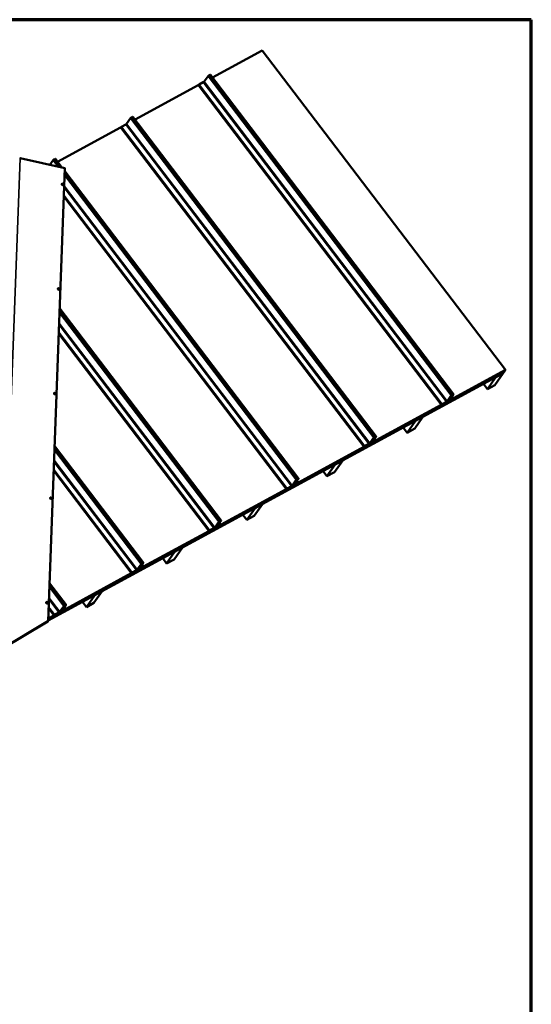
# Model space of a CAD drawing. Units: inches. Extents: x 0.9 to 50.1, y 0.7 to 32.1.
# Drawn here: x 41.2 to 50.1, y 14.9 to 32.1 of the extents above; entities that cross this region are included whole.
import ezdxf

# ---------------------------------------------------------------- set-up
doc = ezdxf.new("R2010")
doc.units = ezdxf.units.IN
doc.header["$LTSCALE"] = 3
doc.header["$MEASUREMENT"] = 0
for name, color, linetype, lineweight in [('Border (ANSI)', 7, 'Continuous', 70), ('Visible (ANSI)', 7, 'Continuous', 50), ('Visible Narrow (ANSI)', 7, 'Continuous', 35)]:
    doc.layers.add(name, color=color, linetype=linetype, lineweight=lineweight)

# ---------------------------------------------------------------- blocks, each defined once
blk = doc.blocks.new('Borders ATAS A Border')
at = {"layer": 'Border (ANSI)'}
for p, q in [((16.7, 10.7), (0.3, 10.7)), ((16.7, 0.3), (16.7, 10.7))]:
    blk.add_line(p, q, dxfattribs=at)

msp = doc.modelspace()

# ---------------------------------------------------------------- linework, layer by layer
at = {"layer": 'Visible (ANSI)'}
for p, q in [((45.39702, 31.56243), (44.52786, 31.09001)), ((49.64763, 25.97626), (45.39702, 31.56243)), ((44.36551, 31.00541), (44.29155, 30.96521)), ((44.44991, 31.11436), (44.38064, 31.01784)), ((44.48472, 31.13725), (44.46414, 31.12606)), ((48.74135, 25.55262), (44.49074, 31.13879)), ((44.27605, 30.95314), (43.17321, 30.35371)), ((44.2877, 30.96256), (44.27753, 30.95416)), ((43.09526, 30.37806), (43.02599, 30.28154)), ((43.13008, 30.40095), (43.10949, 30.38976)), ((47.38671, 24.81632), (43.13609, 30.40249)), ((42.9214, 30.21684), (41.81856, 29.61741)), ((42.93305, 30.22626), (42.92288, 30.21786)), ((43.01087, 30.26911), (42.9369, 30.2289)), ((41.94347, 29.50524), (41.16197, 29.67856)), ((41.74061, 29.64176), (41.68394, 29.5628)), ((41.77543, 29.66465), (41.75484, 29.65346)), ((41.89587, 29.5158), (41.78144, 29.66618)), ((41.94803, 29.50157), (41.65343, 21.58502)), ((46.03206, 24.08001), (41.94611, 29.44978)), ((41.893, 29.22927), (41.89259, 29.22868)), ((41.91756, 29.21203), (41.91714, 29.21144)), ((41.82497, 27.40101), (41.82455, 27.40042)), ((41.84952, 27.38378), (41.84911, 27.38319)), ((44.67741, 23.34371), (41.85682, 27.05054)), ((49.60783, 25.91955), (41.65385, 21.59627)), ((49.6388, 25.96367), (41.65488, 21.62412)), ((49.63921, 25.96426), (41.6549, 21.62449)), ((49.64053, 25.96614), (41.65494, 21.62568)), ((48.74058, 25.48208), (49.64631, 25.97438)), ((49.64763, 25.97626), (48.7419, 25.48396)), ((49.33152, 25.64167), (49.47602, 25.84755)), ((49.60742, 25.91897), (49.46292, 25.71309)), ((49.47582, 25.8478), (49.47602, 25.84755)), ((49.47602, 25.84755), (49.60742, 25.91897)), ((49.60722, 25.91922), (49.60742, 25.91897)), ((49.60783, 25.91955), (49.6388, 25.96367)), ((49.63779, 25.96975), (49.64053, 25.96614)), ((49.6386, 25.96393), (49.6388, 25.96367)), ((49.63921, 25.96426), (49.64053, 25.96614)), ((49.64631, 25.97438), (49.64763, 25.97626)), ((49.26278, 25.73201), (49.33152, 25.64167)), ((49.46292, 25.71309), (49.33152, 25.64167)), ((41.75693, 25.57276), (41.75652, 25.57217)), ((41.78148, 25.55552), (41.78107, 25.55493)), ((48.70052, 25.52819), (48.63125, 25.43167)), ((48.63403, 25.43317), (48.7033, 25.52968)), ((48.71718, 25.53531), (48.65266, 25.44339)), ((48.65546, 25.44491), (48.71998, 25.53683)), ((48.65961, 25.4417), (48.73334, 25.48178)), ((48.73466, 25.48366), (48.66093, 25.44359)), ((48.71081, 25.52163), (48.71003, 25.52266)), ((48.72069, 25.53708), (48.7116, 25.52414)), ((48.71343, 25.53801), (48.73402, 25.5492)), ((48.71441, 25.52566), (48.72349, 25.5386)), ((48.73534, 25.55108), (48.71475, 25.53989)), ((48.71922, 25.52848), (48.71774, 25.53042)), ((48.72822, 25.54131), (48.71922, 25.52848)), ((48.71922, 25.52848), (48.72202, 25.53001)), ((48.72069, 25.53708), (48.72043, 25.53741)), ((48.72349, 25.5386), (48.72069, 25.53708)), ((48.72202, 25.53001), (48.73102, 25.54283)), ((48.72349, 25.5386), (48.72274, 25.53959)), ((48.73767, 25.54831), (48.72632, 25.53214)), ((48.72912, 25.53366), (48.74048, 25.54984)), ((48.73164, 25.54481), (48.72998, 25.547)), ((48.73434, 25.48211), (48.73799, 25.48123)), ((48.74091, 25.48364), (48.73725, 25.48452)), ((47.38593, 24.74578), (48.52534, 25.36509)), ((48.52666, 25.36697), (47.38726, 24.74766)), ((48.53832, 25.37639), (48.52814, 25.36799)), ((48.52919, 25.36774), (48.53936, 25.37614)), ((48.54084, 25.37715), (48.61481, 25.41735)), ((48.61613, 25.41924), (48.54217, 25.37904)), ((48.65147, 25.43963), (48.64488, 25.44829)), ((48.20582, 25.15714), (48.06131, 24.95127)), ((48.07442, 25.08572), (48.20582, 25.15714)), ((48.20562, 25.1574), (48.20582, 25.15714)), ((47.86118, 24.97018), (47.92991, 24.87985)), ((47.92991, 24.87985), (48.07442, 25.08572)), ((48.07422, 25.08598), (48.07442, 25.08572)), ((47.34588, 24.79189), (47.2766, 24.69537)), ((47.27938, 24.69686), (47.34866, 24.79338)), ((47.36253, 24.79901), (47.29801, 24.70708)), ((47.30081, 24.70861), (47.36533, 24.80053)), ((47.35617, 24.78533), (47.35538, 24.78636)), ((47.36604, 24.80078), (47.35695, 24.78784)), ((47.35878, 24.80171), (47.37937, 24.8129)), ((47.35976, 24.78936), (47.36884, 24.8023)), ((47.38069, 24.81478), (47.3601, 24.80359)), ((47.36457, 24.79218), (47.3631, 24.79412)), ((47.37357, 24.80501), (47.36457, 24.79218)), ((47.36457, 24.79218), (47.36737, 24.79371)), ((47.36604, 24.80078), (47.36579, 24.80111)), ((47.36884, 24.8023), (47.36604, 24.80078)), ((47.36737, 24.79371), (47.37637, 24.80653)), ((47.36884, 24.8023), (47.36809, 24.80329)), ((47.38303, 24.81201), (47.37167, 24.79584)), ((47.37447, 24.79736), (47.38583, 24.81354)), ((47.37699, 24.80851), (47.37533, 24.8107)), ((48.06131, 24.95127), (47.92991, 24.87985)), ((43.32276, 22.60741), (41.76754, 24.65129)), ((46.03129, 24.00948), (47.17069, 24.62879)), ((47.17202, 24.63067), (46.03261, 24.01136)), ((47.18367, 24.64009), (47.1735, 24.63169)), ((47.17454, 24.63144), (47.18471, 24.63984)), ((47.1862, 24.64085), (47.26016, 24.68105)), ((47.26148, 24.68294), (47.18752, 24.64274)), ((47.29682, 24.70333), (47.29024, 24.71199)), ((47.30496, 24.7054), (47.37869, 24.74548)), ((47.38001, 24.74736), (47.30628, 24.70729)), ((47.37969, 24.74581), (47.38334, 24.74493)), ((47.38626, 24.74733), (47.3826, 24.74822)), ((46.52831, 24.11803), (46.67281, 24.3239)), ((46.80421, 24.39532), (46.65971, 24.18945)), ((46.67262, 24.32416), (46.67281, 24.3239)), ((46.67281, 24.3239), (46.80421, 24.39532)), ((46.80402, 24.39558), (46.80421, 24.39532)), ((46.45958, 24.20836), (46.52831, 24.11803)), ((46.65971, 24.18945), (46.52831, 24.11803)), ((45.83155, 23.90455), (45.90551, 23.94475)), ((45.90683, 23.94664), (45.83287, 23.90643)), ((45.99123, 24.05559), (45.92195, 23.95907)), ((45.92473, 23.96056), (45.99401, 24.05708)), ((45.94218, 23.96703), (45.93559, 23.97569)), ((46.00788, 24.06271), (45.94336, 23.97078)), ((45.94616, 23.97231), (46.01068, 24.06423)), ((45.95031, 23.9691), (46.02404, 24.00918)), ((46.02536, 24.01106), (45.95163, 23.97099)), ((46.00152, 24.04903), (46.00074, 24.05006)), ((46.01139, 24.06448), (46.00231, 24.05154)), ((46.00413, 24.06541), (46.02472, 24.0766)), ((46.00511, 24.05306), (46.01419, 24.066)), ((46.02604, 24.07848), (46.00545, 24.06729)), ((46.00992, 24.05588), (46.00845, 24.05782)), ((46.01892, 24.06871), (46.00992, 24.05588)), ((46.00992, 24.05588), (46.01272, 24.05741)), ((46.01139, 24.06448), (46.01114, 24.06481)), ((46.01419, 24.066), (46.01139, 24.06448)), ((46.01272, 24.05741), (46.02172, 24.07023)), ((46.01419, 24.066), (46.01344, 24.06699)), ((46.02838, 24.07571), (46.01702, 24.05953)), ((46.01983, 24.06106), (46.03118, 24.07723)), ((46.02235, 24.07221), (46.02068, 24.0744)), ((46.02504, 24.00951), (46.02869, 24.00862)), ((46.03161, 24.01103), (46.02796, 24.01192)), ((44.67664, 23.27318), (45.81605, 23.89249)), ((45.81737, 23.89437), (44.67796, 23.27506)), ((45.82902, 23.90379), (45.81885, 23.89539)), ((45.8199, 23.89514), (45.83007, 23.90353)), ((41.68889, 23.7445), (41.68848, 23.74391)), ((41.71345, 23.72727), (41.71303, 23.72668)), ((45.40261, 23.6335), (45.25811, 23.42763)), ((45.27121, 23.56208), (45.40261, 23.6335)), ((45.40242, 23.63376), (45.40261, 23.6335)), ((45.05797, 23.44654), (45.12671, 23.35621)), ((45.12671, 23.35621), (45.27121, 23.56208)), ((45.25811, 23.42763), (45.12671, 23.35621)), ((45.27102, 23.56234), (45.27121, 23.56208)), ((44.63658, 23.31929), (44.5673, 23.22277)), ((44.57008, 23.22426), (44.63936, 23.32078)), ((44.58753, 23.23073), (44.58094, 23.23939)), ((44.65323, 23.3264), (44.58871, 23.23448)), ((44.59152, 23.23601), (44.65604, 23.32793)), ((44.59566, 23.2328), (44.66939, 23.27288)), ((44.67071, 23.27476), (44.59698, 23.23468)), ((44.64687, 23.31273), (44.64609, 23.31376)), ((44.65674, 23.32818), (44.64766, 23.31523)), ((44.64948, 23.3291), (44.67007, 23.34029)), ((44.65046, 23.31676), (44.65954, 23.3297)), ((44.67139, 23.34218), (44.6508, 23.33099)), ((44.65527, 23.31958), (44.6538, 23.32151)), ((44.66427, 23.3324), (44.65527, 23.31958)), ((44.65527, 23.31958), (44.65807, 23.3211)), ((44.65674, 23.32818), (44.65649, 23.32851)), ((44.65954, 23.3297), (44.65674, 23.32818)), ((44.65807, 23.3211), (44.66707, 23.33393)), ((44.65954, 23.3297), (44.65879, 23.33069)), ((44.67373, 23.33941), (44.66237, 23.32323)), ((44.66518, 23.32476), (44.67653, 23.34093)), ((44.6677, 23.33591), (44.66603, 23.3381)), ((44.67039, 23.27321), (44.67405, 23.27232)), ((44.67696, 23.27473), (44.67331, 23.27562)), ((43.32199, 22.53688), (44.4614, 23.15619)), ((44.46272, 23.15807), (43.32331, 22.53876)), ((44.47437, 23.16749), (44.4642, 23.15909)), ((44.46525, 23.15883), (44.47542, 23.16723)), ((44.4769, 23.16825), (44.55086, 23.20845)), ((44.55218, 23.21033), (44.47822, 23.17013)), ((43.72511, 22.59438), (43.86961, 22.80026)), ((44.00101, 22.87168), (43.85651, 22.66581)), ((43.86941, 22.80051), (43.86961, 22.80026)), ((43.86961, 22.80026), (44.00101, 22.87168)), ((44.00081, 22.87194), (44.00101, 22.87168)), ((43.28193, 22.58299), (43.21265, 22.48647)), ((43.21543, 22.48796), (43.28471, 22.58448)), ((43.29858, 22.5901), (43.23406, 22.49818)), ((43.23687, 22.49971), (43.30139, 22.59163)), ((43.29222, 22.57643), (43.29144, 22.57745)), ((43.30209, 22.59187), (43.29301, 22.57893)), ((43.29483, 22.5928), (43.31542, 22.60399)), ((43.29581, 22.58046), (43.30489, 22.5934)), ((43.31674, 22.60588), (43.29615, 22.59469)), ((43.30062, 22.58328), (43.29915, 22.58521)), ((43.30962, 22.5961), (43.30062, 22.58328)), ((43.30062, 22.58328), (43.30342, 22.5848)), ((43.30209, 22.59187), (43.30184, 22.5922)), ((43.30489, 22.5934), (43.30209, 22.59187)), ((43.30342, 22.5848), (43.31242, 22.59763)), ((43.30489, 22.5934), (43.30414, 22.59438)), ((43.31908, 22.60311), (43.30773, 22.58693)), ((43.31053, 22.58846), (43.32188, 22.60463)), ((43.31305, 22.59961), (43.31138, 22.6018)), ((43.65637, 22.68472), (43.72511, 22.59438)), ((43.85651, 22.66581), (43.72511, 22.59438)), ((41.96734, 21.80058), (43.10675, 22.41989)), ((43.10807, 22.42177), (41.96866, 21.80246)), ((43.11972, 22.43119), (43.10955, 22.42279)), ((43.1106, 22.42253), (43.12077, 22.43093)), ((43.12225, 22.43195), (43.19621, 22.47215)), ((43.19753, 22.47403), (43.12357, 22.43383)), ((43.23288, 22.49442), (43.22629, 22.50308)), ((43.24101, 22.4965), (43.31474, 22.53658)), ((43.31607, 22.53846), (43.24233, 22.49838)), ((43.31574, 22.53691), (43.3194, 22.53602)), ((43.32231, 22.53843), (43.31866, 22.53932)), ((41.96811, 21.87111), (41.67825, 22.25205)), ((42.32351, 21.83256), (42.46801, 22.03844)), ((42.59941, 22.10986), (42.45491, 21.90398)), ((42.46781, 22.03869), (42.46801, 22.03844)), ((42.46801, 22.03844), (42.59941, 22.10986)), ((42.59921, 22.11011), (42.59941, 22.10986)), ((41.62086, 21.91625), (41.62044, 21.91566)), ((41.64541, 21.89901), (41.645, 21.89842)), ((41.94018, 21.8565), (41.96077, 21.86769)), ((41.96209, 21.86957), (41.94151, 21.85839)), ((41.94878, 21.8485), (41.95778, 21.86133)), ((41.96443, 21.86681), (41.95308, 21.85063)), ((41.95588, 21.85216), (41.96723, 21.86833)), ((41.9584, 21.8633), (41.95673, 21.8655)), ((42.25477, 21.9229), (42.32351, 21.83256)), ((42.45491, 21.90398), (42.32351, 21.83256)), ((41.76507, 21.69488), (41.7549, 21.68649)), ((41.75595, 21.68623), (41.76612, 21.69463)), ((41.7676, 21.69565), (41.84156, 21.73585)), ((41.84288, 21.73773), (41.76892, 21.69753)), ((41.92728, 21.84669), (41.85801, 21.75017)), ((41.86079, 21.75166), (41.93006, 21.84818)), ((41.87823, 21.75812), (41.87164, 21.76678)), ((41.94393, 21.8538), (41.87941, 21.76188)), ((41.88222, 21.7634), (41.94674, 21.85533)), ((41.88636, 21.7602), (41.9601, 21.80028)), ((41.96142, 21.80216), (41.88768, 21.76208)), ((41.93757, 21.84013), (41.93679, 21.84115)), ((41.94744, 21.85557), (41.93836, 21.84263)), ((41.94116, 21.84416), (41.95025, 21.8571)), ((41.94597, 21.84698), (41.9445, 21.84891)), ((41.95497, 21.8598), (41.94597, 21.84698)), ((41.94597, 21.84698), (41.94878, 21.8485)), ((41.94744, 21.85557), (41.94719, 21.8559)), ((41.95025, 21.8571), (41.94744, 21.85557)), ((41.95025, 21.8571), (41.9495, 21.85808)), ((41.96109, 21.80061), (41.96475, 21.79972)), ((41.96766, 21.80213), (41.96401, 21.80301)), ((41.64736, 21.58186), (40.84132, 21.09582)), ((40.84269, 21.09885), (41.64873, 21.58489)), ((41.64378, 21.5739), (41.59059, 21.54182)), ((41.59081, 21.54775), (41.59059, 21.54182)), ((41.59059, 21.54182), (41.59195, 21.54485)), ((41.59195, 21.54485), (41.64515, 21.57693)), ((41.59195, 21.54485), (41.59209, 21.54853)), ((41.64276, 21.57908), (41.64559, 21.57845)), ((41.64691, 21.58033), (41.6454, 21.58067)), ((41.64691, 21.58033), (41.64559, 21.57845)), ((41.64696, 21.58162), (41.64691, 21.58033)), ((41.65513, 21.63088), (41.7521, 21.68359)), ((41.75342, 21.68547), (41.65518, 21.63207))]:
    msp.add_line(p, q, dxfattribs=at)
for centre, major_axis, ratio, start_param, end_param in [((44.37039, 31.01235), (-0.01127, -0.00857), 0.22131215, 0.96353262, 2.51687565), ((44.45955, 31.11953), (-0.0106, -0.00807), 0.22131215, 4.10512527, 5.6584683), ((44.48014, 31.13072), (0.0106, 0.00807), 0.22131215, 0, 0.96353262), ((44.27688, 30.95432), (-0.00191, -0.00145), 0.22131215, 0.96353262, 1.74893078), ((44.28941, 30.96215), (-0.00497, -0.00378), 0.22131215, 4.10512527, 4.89052343), ((43.10491, 30.38323), (-0.0106, -0.00807), 0.22131215, 4.10512527, 5.6584683), ((43.12549, 30.39442), (0.0106, 0.00807), 0.22131215, 0, 0.96353262), ((42.92223, 30.21802), (-0.00191, -0.00145), 0.22131215, 0.96353262, 1.74893078), ((42.93476, 30.22585), (-0.00497, -0.00378), 0.22131215, 4.10512527, 4.89052343), ((43.01574, 30.27605), (-0.01127, -0.00857), 0.22131215, 0.96353262, 2.51687565), ((41.15933, 29.6748), (-0.00767, 0.00029), 0.53159302, 4.38075734, 5.10349469), ((41.75026, 29.64693), (-0.0106, -0.00807), 0.22131215, 4.10512527, 5.6584683), ((41.77084, 29.65812), (0.0106, 0.00807), 0.22131215, 0, 0.96353262), ((41.94108, 29.50183), (0.00696, -0.00026), 0.53159302, 0, 1.23916468), ((41.90487, 29.22006), (0.01228, -0.00862), 0.80084889, 3.14159265, 6.28318531), ((41.83683, 27.39181), (0.01228, -0.00862), 0.80084889, 3.14159267, 6.28318531), ((41.76879, 25.56355), (0.01228, -0.00862), 0.80084889, 3.14159265, 6.28318531), ((48.71017, 25.53336), (-0.0106, -0.00807), 0.22131215, 4.10512527, 5.6584683), ((48.71017, 25.53336), (0.00754, 0.00574), 0.22131215, 0.96353262, 2.51687565), ((48.72036, 25.5289), (-0.00955, -0.00727), 0.22131215, 5.6759216, 8.81751425), ((48.72036, 25.5289), (-0.00649, -0.00494), 0.22131215, 5.6759216, 8.81751425), ((48.7241, 25.53907), (0.00754, 0.00574), 0.22131215, 5.6759216, 8.81751425), ((48.7241, 25.53907), (0.00449, 0.00342), 0.22131215, 5.6759216, 8.81751425), ((48.73251, 25.48061), (0.00191, 0.00145), 0.22131215, 0.17813445, 0.96353262), ((48.73075, 25.54455), (0.00754, 0.00574), 0.22131215, 5.6759216, 7.24671792), ((48.73251, 25.48061), (0.00497, 0.00378), 0.22131215, 0.17813445, 0.96353262), ((48.73075, 25.54455), (0.0106, 0.00807), 0.22131215, 5.6759216, 7.24671792), ((48.74273, 25.48514), (-0.00497, -0.00378), 0.22131215, 0.17813445, 0.96353262), ((48.74273, 25.48514), (-0.00191, -0.00145), 0.22131215, 0.17813445, 0.96353262), ((48.52749, 25.36815), (0.00497, 0.00378), 0.22131215, 4.10512527, 4.89052343), ((48.52749, 25.36815), (-0.00191, -0.00145), 0.22131215, 0.96353262, 1.74893078), ((48.54002, 25.37598), (-0.00497, -0.00378), 0.22131215, 4.10512527, 4.89052343), ((48.54002, 25.37598), (0.00191, 0.00145), 0.22131215, 0.96353262, 1.74893078), ((48.621, 25.42618), (0.01432, 0.0109), 0.22131215, 4.10512527, 5.6584683), ((48.621, 25.42618), (-0.01127, -0.00857), 0.22131215, 0.96353262, 2.51687565), ((48.6658, 25.45053), (-0.01432, -0.0109), 0.22131215, 5.6759216, 7.24671792), ((48.6658, 25.45053), (-0.01127, -0.00857), 0.22131215, 5.6759216, 7.24671792), ((47.35552, 24.79706), (-0.0106, -0.00807), 0.22131215, 4.10512527, 5.6584683), ((47.35552, 24.79706), (0.00754, 0.00574), 0.22131215, 0.96353262, 2.51687565), ((47.36571, 24.7926), (-0.00955, -0.00727), 0.22131215, 5.6759216, 8.81751425), ((47.36571, 24.7926), (-0.00649, -0.00494), 0.22131215, 5.6759216, 8.81751425), ((47.36945, 24.80277), (0.00754, 0.00574), 0.22131215, 5.6759216, 8.81751425), ((47.36945, 24.80277), (0.00449, 0.00342), 0.22131215, 5.6759216, 8.81751425), ((47.3761, 24.80825), (0.00754, 0.00574), 0.22131215, 5.6759216, 7.24671792), ((47.3761, 24.80825), (0.0106, 0.00807), 0.22131215, 5.6759216, 7.24671792), ((47.17284, 24.63185), (0.00497, 0.00378), 0.22131215, 4.10512527, 4.89052343), ((47.17284, 24.63185), (-0.00191, -0.00145), 0.22131215, 0.96353262, 1.74893078), ((47.18537, 24.63968), (-0.00497, -0.00378), 0.22131215, 4.10512527, 4.89052343), ((47.18537, 24.63968), (0.00191, 0.00145), 0.22131215, 0.96353262, 1.74893078), ((47.26635, 24.68988), (0.01432, 0.0109), 0.22131215, 4.10512527, 5.6584683), ((47.26635, 24.68988), (-0.01127, -0.00857), 0.22131215, 0.96353262, 2.51687565), ((47.31115, 24.71423), (-0.01432, -0.0109), 0.22131215, 5.6759216, 7.24671792), ((47.31115, 24.71423), (-0.01127, -0.00857), 0.22131215, 5.6759216, 7.24671792), ((47.37787, 24.7443), (0.00191, 0.00145), 0.22131215, 0.17813445, 0.96353262), ((47.37787, 24.7443), (0.00497, 0.00378), 0.22131215, 0.17813445, 0.96353262), ((47.38808, 24.74884), (-0.00497, -0.00378), 0.22131215, 0.17813445, 0.96353262), ((47.38808, 24.74884), (-0.00191, -0.00145), 0.22131215, 0.17813445, 0.96353262), ((45.9117, 23.95358), (0.01432, 0.0109), 0.22131215, 4.10512527, 5.6584683), ((45.9117, 23.95358), (-0.01127, -0.00857), 0.22131215, 0.96353262, 2.51687565), ((45.9565, 23.97793), (-0.01432, -0.0109), 0.22131215, 5.6759216, 7.24671792), ((45.9565, 23.97793), (-0.01127, -0.00857), 0.22131215, 5.6759216, 7.24671792), ((46.00087, 24.06076), (-0.0106, -0.00807), 0.22131215, 4.10512527, 5.6584683), ((46.00087, 24.06076), (0.00754, 0.00574), 0.22131215, 0.96353262, 2.51687565), ((46.01107, 24.0563), (-0.00955, -0.00727), 0.22131215, 5.6759216, 8.81751425), ((46.01107, 24.0563), (-0.00649, -0.00494), 0.22131215, 5.6759216, 8.81751425), ((46.0148, 24.06647), (0.00754, 0.00574), 0.22131215, 5.6759216, 8.81751425), ((46.0148, 24.06647), (0.00449, 0.00342), 0.22131215, 5.6759216, 8.81751425), ((46.02322, 24.008), (0.00191, 0.00145), 0.22131215, 0.17813445, 0.96353262), ((46.02146, 24.07195), (0.00754, 0.00574), 0.22131215, 5.6759216, 7.24671792), ((46.02322, 24.008), (0.00497, 0.00378), 0.22131215, 0.17813445, 0.96353262), ((46.02146, 24.07195), (0.0106, 0.00807), 0.22131215, 5.6759216, 7.24671792), ((46.03343, 24.01254), (-0.00497, -0.00378), 0.22131215, 0.17813445, 0.96353262), ((46.03343, 24.01254), (-0.00191, -0.00145), 0.22131215, 0.17813445, 0.96353262), ((45.81819, 23.89555), (0.00497, 0.00378), 0.22131215, 4.10512527, 4.89052343), ((45.81819, 23.89555), (-0.00191, -0.00145), 0.22131215, 0.96353262, 1.74893078), ((45.83072, 23.90338), (-0.00497, -0.00378), 0.22131215, 4.10512527, 4.89052343), ((45.83072, 23.90338), (0.00191, 0.00145), 0.22131215, 0.96353262, 1.74893078), ((41.70076, 23.7353), (0.01228, -0.00862), 0.80084889, 3.14159265, 6.28318531), ((44.64622, 23.32446), (-0.0106, -0.00807), 0.22131215, 4.10512527, 5.6584683), ((44.64622, 23.32446), (0.00754, 0.00574), 0.22131215, 0.96353262, 2.51687565), ((44.65642, 23.32), (-0.00955, -0.00727), 0.22131215, 5.6759216, 8.81751425), ((44.65642, 23.32), (-0.00649, -0.00494), 0.22131215, 5.6759216, 8.81751425), ((44.66015, 23.33017), (0.00754, 0.00574), 0.22131215, 5.6759216, 8.81751425), ((44.66015, 23.33017), (0.00449, 0.00342), 0.22131215, 5.6759216, 8.81751425), ((44.66857, 23.2717), (0.00191, 0.00145), 0.22131215, 0.17813445, 0.96353262), ((44.66681, 23.33565), (0.00754, 0.00574), 0.22131215, 5.6759216, 7.24671792), ((44.66857, 23.2717), (0.00497, 0.00378), 0.22131215, 0.17813445, 0.96353262), ((44.66681, 23.33565), (0.0106, 0.00807), 0.22131215, 5.6759216, 7.24671792), ((44.67878, 23.27624), (-0.00497, -0.00378), 0.22131215, 0.17813445, 0.96353262), ((44.67878, 23.27624), (-0.00191, -0.00145), 0.22131215, 0.17813445, 0.96353262), ((44.46354, 23.15925), (0.00497, 0.00378), 0.22131215, 4.10512527, 4.89052343), ((44.46354, 23.15925), (-0.00191, -0.00145), 0.22131215, 0.96353262, 1.74893078), ((44.47607, 23.16707), (-0.00497, -0.00378), 0.22131215, 4.10512527, 4.89052343), ((44.47607, 23.16707), (0.00191, 0.00145), 0.22131215, 0.96353262, 1.74893078), ((44.55705, 23.21727), (0.01432, 0.0109), 0.22131215, 4.10512527, 5.6584683), ((44.55705, 23.21727), (-0.01127, -0.00857), 0.22131215, 0.96353262, 2.51687565), ((44.60185, 23.24162), (-0.01432, -0.0109), 0.22131215, 5.6759216, 7.24671792), ((44.60185, 23.24162), (-0.01127, -0.00857), 0.22131215, 5.6759216, 7.24671792), ((43.29157, 22.58816), (-0.0106, -0.00807), 0.22131215, 4.10512527, 5.6584683), ((43.29157, 22.58816), (0.00754, 0.00574), 0.22131215, 0.96353262, 2.51687565), ((43.30177, 22.58369), (-0.00955, -0.00727), 0.22131215, 5.6759216, 8.81751425), ((43.30177, 22.58369), (-0.00649, -0.00494), 0.22131215, 5.6759216, 8.81751425), ((43.3055, 22.59387), (0.00754, 0.00574), 0.22131215, 5.6759216, 8.81751425), ((43.3055, 22.59387), (0.00449, 0.00342), 0.22131215, 5.6759216, 8.81751425), ((43.31216, 22.59935), (0.00754, 0.00574), 0.22131215, 5.6759216, 7.24671792), ((43.31216, 22.59935), (0.0106, 0.00807), 0.22131215, 5.6759216, 7.24671792), ((43.1089, 22.42295), (0.00497, 0.00378), 0.22131215, 4.10512527, 4.89052343), ((43.1089, 22.42295), (-0.00191, -0.00145), 0.22131215, 0.96353262, 1.74893078), ((43.12142, 22.43077), (-0.00497, -0.00378), 0.22131215, 4.10512527, 4.89052343), ((43.12142, 22.43077), (0.00191, 0.00145), 0.22131215, 0.96353262, 1.74893078), ((43.2024, 22.48097), (0.01432, 0.0109), 0.22131215, 4.10512527, 5.6584683), ((43.2024, 22.48097), (-0.01127, -0.00857), 0.22131215, 0.96353262, 2.51687565), ((43.2472, 22.50532), (-0.01432, -0.0109), 0.22131215, 5.6759216, 7.24671792), ((43.2472, 22.50532), (-0.01127, -0.00857), 0.22131215, 5.6759216, 7.24671792), ((43.31392, 22.5354), (0.00191, 0.00145), 0.22131215, 0.17813445, 0.96353262), ((43.31392, 22.5354), (0.00497, 0.00378), 0.22131215, 0.17813445, 0.96353262), ((43.32414, 22.53994), (-0.00497, -0.00378), 0.22131215, 0.17813445, 0.96353262), ((43.32414, 22.53994), (-0.00191, -0.00145), 0.22131215, 0.17813445, 0.96353262), ((41.63272, 21.90704), (0.01228, -0.00862), 0.80084889, 3.14159265, 6.28318531), ((41.95086, 21.85756), (0.00754, 0.00574), 0.22131215, 5.6759216, 8.81751425), ((41.95086, 21.85756), (0.00449, 0.00342), 0.22131215, 5.6759216, 8.81751425), ((41.95751, 21.86305), (0.00754, 0.00574), 0.22131215, 5.6759216, 7.24671792), ((41.95751, 21.86305), (0.0106, 0.00807), 0.22131215, 5.6759216, 7.24671792), ((41.76678, 21.69447), (-0.00497, -0.00378), 0.22131215, 4.10512527, 4.89052343), ((41.76678, 21.69447), (0.00191, 0.00145), 0.22131215, 0.96353262, 1.74893078), ((41.84776, 21.74467), (0.01432, 0.0109), 0.22131215, 4.10512527, 5.6584683), ((41.84776, 21.74467), (-0.01127, -0.00857), 0.22131215, 0.96353262, 2.51687565), ((41.89255, 21.76902), (-0.01432, -0.0109), 0.22131215, 5.6759216, 7.24671792), ((41.89255, 21.76902), (-0.01127, -0.00857), 0.22131215, 5.6759216, 7.24671792), ((41.93692, 21.85186), (-0.0106, -0.00807), 0.22131215, 4.10512527, 5.6584683), ((41.93692, 21.85186), (0.00754, 0.00574), 0.22131215, 0.96353262, 2.51687565), ((41.94712, 21.84739), (-0.00955, -0.00727), 0.22131215, 5.6759216, 8.81751425), ((41.94712, 21.84739), (-0.00649, -0.00494), 0.22131215, 5.6759216, 8.81751425), ((41.95927, 21.7991), (0.00191, 0.00145), 0.22131215, 0.17813445, 0.96353262), ((41.95927, 21.7991), (0.00497, 0.00378), 0.22131215, 0.17813445, 0.96353262), ((41.96949, 21.80364), (-0.00497, -0.00378), 0.22131215, 0.17813445, 0.96353262), ((41.96949, 21.80364), (-0.00191, -0.00145), 0.22131215, 0.17813445, 0.96353262), ((41.64625, 21.57939), (-0.00691, -0.00651), 0.29932314, 0.94395648, 4.08554914), ((41.64625, 21.57939), (-0.0031, -0.00292), 0.29932314, 0.94395648, 4.08554914), ((41.75425, 21.68664), (0.00497, 0.00378), 0.22131215, 4.10512527, 4.89052343), ((41.75425, 21.68664), (-0.00191, -0.00145), 0.22131215, 0.96353262, 1.74893078)]:
    msp.add_ellipse(centre, major_axis=major_axis, ratio=ratio, start_param=start_param, end_param=end_param, dxfattribs=at)
for centre in [(41.90528, 29.22065), (41.83724, 27.39239), (41.76921, 25.56414), (41.70117, 23.73588), (41.63313, 21.90763)]:
    msp.add_ellipse(centre, major_axis=(0.01228, -0.00862), ratio=0.80084889, dxfattribs=at)
at = {"layer": 'Visible Narrow (ANSI)'}
for p, q in [((48.61613, 25.41924), (44.36551, 31.00541)), ((48.63125, 25.43167), (44.38064, 31.01784)), ((48.70052, 25.52819), (44.44991, 31.11436)), ((48.71475, 25.53989), (44.46414, 31.12606)), ((48.73534, 25.55108), (44.48472, 31.13725)), ((48.52666, 25.36697), (44.27605, 30.95314)), ((48.52814, 25.36799), (44.27753, 30.95416)), ((48.53832, 25.37639), (44.2877, 30.96256)), ((48.54217, 25.37904), (44.29155, 30.96521)), ((47.34588, 24.79189), (43.09526, 30.37806)), ((47.3601, 24.80359), (43.10949, 30.38976)), ((47.38069, 24.81478), (43.13008, 30.40095)), ((47.17202, 24.63067), (42.9214, 30.21684)), ((47.1735, 24.63169), (42.92288, 30.21786)), ((47.18367, 24.64009), (42.93305, 30.22626)), ((47.18752, 24.64274), (42.9369, 30.2289)), ((47.26148, 24.68294), (43.01087, 30.26911)), ((47.2766, 24.69537), (43.02599, 30.28154)), ((40.84269, 21.09885), (41.16197, 29.67856)), ((41.82439, 29.53165), (41.74061, 29.64176)), ((41.85222, 29.52548), (41.75484, 29.65346)), ((41.88723, 29.51772), (41.77543, 29.66465)), ((41.64873, 21.58489), (41.94347, 29.50524)), ((46.02604, 24.07848), (41.94577, 29.44078)), ((45.99123, 24.05559), (41.94334, 29.37534)), ((46.00545, 24.06729), (41.94442, 29.40432)), ((45.90683, 23.94664), (41.93554, 29.16572)), ((45.92195, 23.95907), (41.93668, 29.19653)), ((45.81737, 23.89437), (41.92951, 29.0038)), ((45.81885, 23.89539), (41.92962, 29.00663)), ((45.82902, 23.90379), (41.93039, 29.02738)), ((45.83287, 23.90643), (41.93066, 29.03473)), ((44.67139, 23.34218), (41.85649, 27.04153)), ((44.63658, 23.31929), (41.85405, 26.97609)), ((44.6508, 23.33099), (41.85513, 27.00507)), ((44.55218, 23.21033), (41.84625, 26.76648)), ((44.5673, 23.22277), (41.8474, 26.79728)), ((44.46272, 23.15807), (41.84023, 26.60456)), ((44.4642, 23.15909), (41.84033, 26.60738)), ((44.47437, 23.16749), (41.8411, 26.62813)), ((44.47822, 23.17013), (41.84138, 26.63548)), ((48.73466, 25.48366), (48.70761, 25.51921)), ((48.73725, 25.48452), (48.70917, 25.52143)), ((48.7116, 25.52414), (48.71133, 25.5245)), ((48.74091, 25.48364), (48.71219, 25.52138)), ((48.7419, 25.48396), (48.71323, 25.52165)), ((48.71718, 25.53531), (48.71463, 25.53866)), ((48.72632, 25.53214), (48.72486, 25.53406)), ((48.72822, 25.54131), (48.72735, 25.54244)), ((48.73767, 25.54831), (48.73622, 25.55022)), ((48.65266, 25.44339), (48.64685, 25.45102)), ((48.66093, 25.44359), (48.6576, 25.44796)), ((47.35695, 24.78784), (47.35668, 24.7882)), ((47.36253, 24.79901), (47.35998, 24.80236)), ((47.37167, 24.79584), (47.37021, 24.79775)), ((47.37357, 24.80501), (47.3727, 24.80614)), ((47.38303, 24.81201), (47.38158, 24.81392)), ((43.31674, 22.60588), (41.7672, 24.64229)), ((47.29801, 24.70708), (47.2922, 24.71472)), ((47.30628, 24.70729), (47.30295, 24.71166)), ((47.38001, 24.74736), (47.35296, 24.78291)), ((47.3826, 24.74822), (47.35452, 24.78513)), ((47.38626, 24.74733), (47.35754, 24.78508)), ((47.38726, 24.74766), (47.35858, 24.78535)), ((43.28193, 22.58299), (41.76477, 24.57685)), ((43.29615, 22.59469), (41.76584, 24.60583)), ((43.19753, 22.47403), (41.75697, 24.36723)), ((43.21265, 22.48647), (41.75811, 24.39804)), ((43.10807, 22.42177), (41.75094, 24.20531)), ((43.10955, 22.42279), (41.75104, 24.20814)), ((43.11972, 22.43119), (41.75182, 24.22889)), ((43.12357, 22.43383), (41.75209, 24.23624)), ((45.94336, 23.97078), (45.93755, 23.97842)), ((45.95163, 23.97099), (45.9483, 23.97536)), ((46.02536, 24.01106), (45.99832, 24.04661)), ((46.02796, 24.01192), (45.99987, 24.04883)), ((46.00231, 24.05154), (46.00203, 24.0519)), ((46.03161, 24.01103), (46.00289, 24.04878)), ((46.03261, 24.01136), (46.00393, 24.04905)), ((46.00788, 24.06271), (46.00533, 24.06606)), ((46.01702, 24.05953), (46.01556, 24.06145)), ((46.01892, 24.06871), (46.01806, 24.06984)), ((46.02838, 24.07571), (46.02693, 24.07762)), ((44.58871, 23.23448), (44.5829, 23.24212)), ((44.59698, 23.23468), (44.59365, 23.23905)), ((44.67071, 23.27476), (44.64367, 23.31031)), ((44.67331, 23.27562), (44.64522, 23.31252)), ((44.64766, 23.31523), (44.64738, 23.3156)), ((44.67696, 23.27473), (44.64824, 23.31248)), ((44.67796, 23.27506), (44.64928, 23.31275)), ((44.65323, 23.3264), (44.65068, 23.32976)), ((44.66237, 23.32323), (44.66091, 23.32515)), ((44.66427, 23.3324), (44.66341, 23.33354)), ((44.67373, 23.33941), (44.67228, 23.34131)), ((43.31607, 22.53846), (43.28902, 22.57401)), ((43.31866, 22.53932), (43.29057, 22.57622)), ((43.29301, 22.57893), (43.29273, 22.5793)), ((43.32231, 22.53843), (43.29359, 22.57618)), ((43.32331, 22.53876), (43.29463, 22.57645)), ((43.29858, 22.5901), (43.29603, 22.59346)), ((43.30773, 22.58693), (43.30627, 22.58885)), ((43.30962, 22.5961), (43.30876, 22.59724)), ((43.31908, 22.60311), (43.31763, 22.60501)), ((43.23406, 22.49818), (43.22825, 22.50582)), ((43.24233, 22.49838), (43.23901, 22.50275)), ((41.94151, 21.85839), (41.67656, 22.20658)), ((41.96209, 21.86957), (41.67792, 22.24304)), ((41.92728, 21.84669), (41.67548, 22.1776)), ((41.84288, 21.73773), (41.66768, 21.96799)), ((41.85801, 21.75017), (41.66883, 21.99879)), ((41.95497, 21.8598), (41.95411, 21.86094)), ((41.96443, 21.86681), (41.96298, 21.86871)), ((41.75342, 21.68547), (41.66165, 21.80607)), ((41.7549, 21.68649), (41.66176, 21.80889)), ((41.76507, 21.69488), (41.66253, 21.82964)), ((41.76892, 21.69753), (41.6628, 21.83699)), ((41.87941, 21.76188), (41.8736, 21.76952)), ((41.88768, 21.76208), (41.88436, 21.76645)), ((41.96142, 21.80216), (41.93437, 21.83771)), ((41.96401, 21.80301), (41.93593, 21.83992)), ((41.93836, 21.84263), (41.93808, 21.843)), ((41.96766, 21.80213), (41.93894, 21.83988)), ((41.96866, 21.80246), (41.93998, 21.84015)), ((41.94393, 21.8538), (41.94138, 21.85715)), ((41.95308, 21.85063), (41.95162, 21.85255)), ((41.64521, 21.57854), (41.64515, 21.57693))]:
    msp.add_line(p, q, dxfattribs=at)
for centre in [(41.90578, 29.22135), (41.83774, 27.3931), (41.7697, 25.56485), (41.70167, 23.73659), (41.63363, 21.90834)]:
    msp.add_ellipse(centre, major_axis=(0.00246, -0.00172), ratio=0.80084889, dxfattribs=at)

# ---------------------------------------------------------------- block references
at = {"xscale": 3, "yscale": 3, "zscale": 3}
msp.add_blockref('Borders ATAS A Border', (0, 0), dxfattribs=at)

doc.saveas('drawing.dxf')
